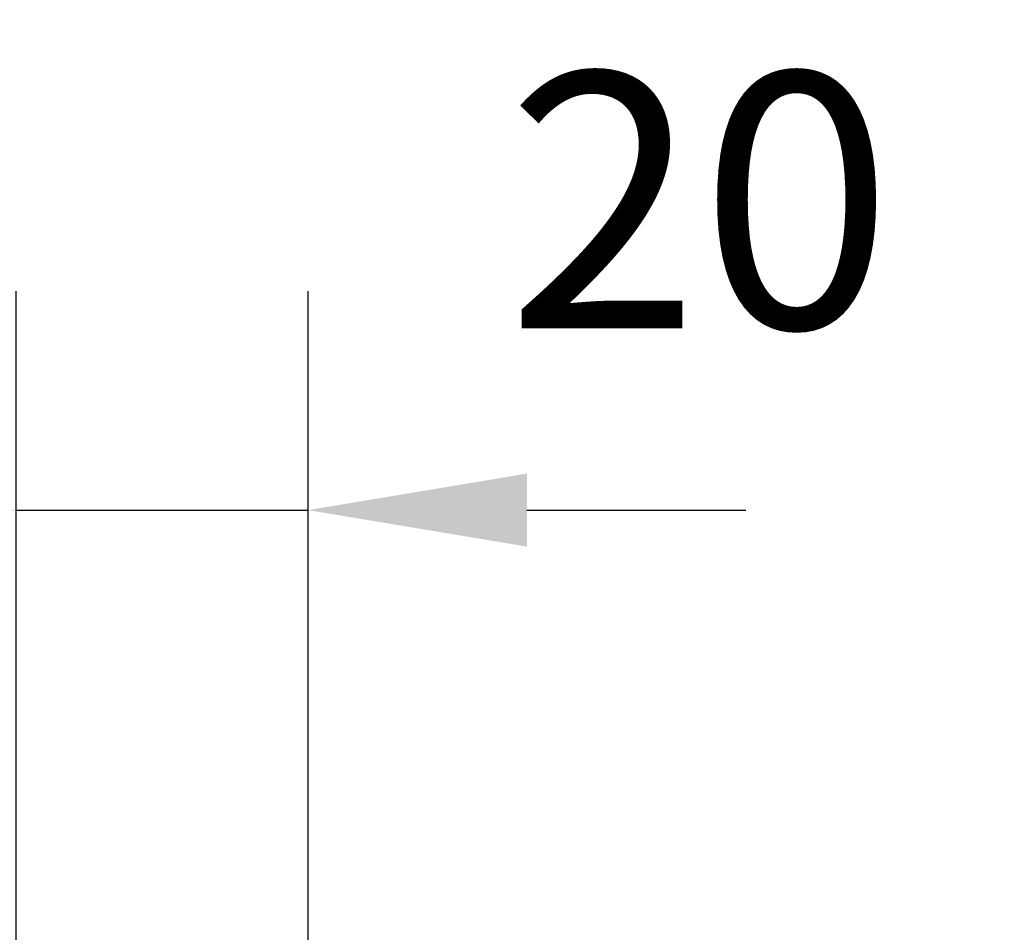
# Model space of a CAD drawing. Extents: x -618 to 280, y 0 to 455.
# Drawn here: x 27 to 34, y 210 to 217 of the extents above; entities that cross this region are included whole.
import ezdxf

# ---------------------------------------------------------------- set-up
doc = ezdxf.new("R2010")
doc.units = 0
doc.header["$LTSCALE"] = 0.5
doc.header["$PDMODE"] = 35
doc.header["$PDSIZE"] = 0.402133
doc.layers.get('Defpoints').update_dxf_attribs({"color": 6})
doc.layers.add('Bemassung', color=7, linetype='Continuous')
doc.styles.add('PDF Arial Bold', font='txt')
doc.styles.get("Standard").update_dxf_attribs({"font": 'arial.ttf', "width": 0.9})
doc.dimstyles.new('ISO-25', dxfattribs={"dimtxt": 1.75, "dimasz": 1.5, "dimexe": 1.5, "dimexo": 0, "dimgap": 1, "dimtad": 1, "dimlfac": 10, "dimtxsty": 'Standard', "dimcen": 2.5, "dimadec": 0, "dimazin": 0, "dimtfac": 1, "dimtmove": 0, "dimatfit": 3, "dimfxl": 3, "dimfxlon": 1, "dimarcsym": 0})

# ---------------------------------------------------------------- blocks, each defined once
blk = doc.blocks.new('*D550')
at = {"layer": 'Bemassung', "color": 0, "linetype": 'Continuous', "lineweight": -2, "transparency": 16777216}
for p, q in [((16.1421, 216.5029), (16.1421, 221.0029)), ((96.1421, 216.5029), (96.1421, 221.0029)), ((17.6421, 219.5029), (94.6421, 219.5029))]:
    blk.add_line(p, q, dxfattribs=at)
at = {"layer": 'Bemassung', "color": 0, "linetype": 'Continuous', "transparency": 16777216}
for points in [[(17.6421, 219.7529), (17.6421, 219.2529), (16.1421, 219.5029)], [(94.6421, 219.7529), (94.6421, 219.2529), (96.1421, 219.5029)]]:
    blk.add_solid(points, dxfattribs=at)
at = {"layer": 'Defpoints', "color": 0, "linetype": 'Continuous', "transparency": 16777216}
for p in [(96.1421, 219.5029), (16.1421, 209.8718), (96.1421, 207.3743)]:
    blk.add_point(p, dxfattribs=at)
at = {"layer": 'Bemassung', "color": 0, "linetype": 'Continuous', "transparency": 16777216, "insert": (56.1421, 221.6501), "char_height": 1.75, "attachment_point": 5, "style": 'PDF Arial Bold'}
blk.add_mtext('Fugenbreite/Joint width 800 mm', dxfattribs=at)
blk = doc.blocks.new('*D555')
at = {"layer": 'Bemassung', "color": 0, "linetype": 'Continuous', "lineweight": -2, "transparency": 16777216}
for p, q in [((27.1421, 210.3498), (27.1421, 214.8498)), ((29.1421, 210.3498), (29.1421, 214.8498)), ((25.6421, 213.3498), (24.1421, 213.3498)), ((27.1421, 213.3498), (29.1421, 213.3498)), ((30.6421, 213.3498), (32.1421, 213.3498))]:
    blk.add_line(p, q, dxfattribs=at)
at = {"layer": 'Bemassung', "color": 0, "linetype": 'Continuous', "transparency": 16777216}
for points in [[(25.6421, 213.5998), (25.6421, 213.0998), (27.1421, 213.3498)], [(30.6421, 213.5998), (30.6421, 213.0998), (29.1421, 213.3498)]]:
    blk.add_solid(points, dxfattribs=at)
at = {"layer": 'Defpoints', "color": 0, "linetype": 'Continuous', "transparency": 16777216}
for p in [(29.1421, 213.3498), (29.1421, 203.664), (27.1421, 202.3508)]:
    blk.add_point(p, dxfattribs=at)
at = {"layer": 'Bemassung', "color": 0, "linetype": 'Continuous', "transparency": 16777216, "insert": (31.8251, 215.2433), "char_height": 1.75, "attachment_point": 5}
blk.add_mtext('20', dxfattribs=at)

msp = doc.modelspace()

# ---------------------------------------------------------------- dimensions: what is measured, and where the dimension line sits
at = {"layer": 'Bemassung', "color": 7, "linetype": 'Continuous'}
dim = msp.add_linear_dim(base=(96.1421, 219.5029), p1=(16.1421, 209.8718), p2=(96.1421, 207.3743), angle=180, text='Fugenbreite/Joint width <> mm', dimstyle='ISO-25', override={"dimtxsty": 'PDF Arial Bold'}, dxfattribs=at)
dim.commit()
dim.dimension.update_dxf_attribs({"geometry": '*D550', "text_midpoint": (56.1421, 221.6501)})
at = {"layer": 'Bemassung', "linetype": 'Continuous'}
dim = msp.add_linear_dim(base=(29.1421, 213.3498), p1=(27.1421, 202.3508), p2=(29.1421, 203.664), angle=180, dimstyle='ISO-25', override={"dimtmove": 1}, dxfattribs=at)
dim.commit()
dim.dimension.update_dxf_attribs({"geometry": '*D555', "text_midpoint": (31.8251, 213.3498), "dimtype": 160})

doc.saveas('drawing.dxf')
